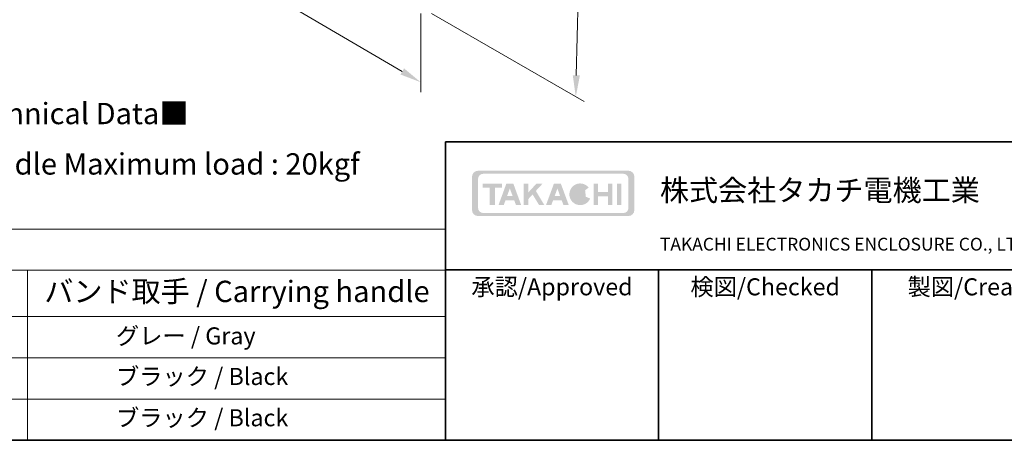
# Model space of a CAD drawing. Units: millimetres. Extents: x 0 to 7108, y 3 to 1127.
# Drawn here: x 640 to 1102, y 3 to 200 of the extents above; entities that cross this region are included whole.
import ezdxf
from ezdxf.enums import TextEntityAlignment as Align

# ---------------------------------------------------------------- set-up
doc = ezdxf.new("R2010")
doc.units = ezdxf.units.MM
for name, color, linetype, lineweight in [('Border (ISO)', 7, 'Continuous', 35), ('Dimension (ISO)', 7, 'Continuous', 18), ('Symbol (ISO)', 7, 'Continuous', 18), ('Title (ISO)', 7, 'Continuous', 35)]:
    doc.layers.add(name, color=color, linetype=linetype, lineweight=lineweight)
doc.layers.add('Hatch (ISO)', color=1, linetype='Continuous', lineweight=18, true_color=0xff0000)
doc.styles.add('Note Text (TK)', font='MS PGothic.ttf')
doc.styles.add('Note Text (TK2)', font='MS PGothic.ttf')
doc.styles.add('文字スタイル67', font='arial.ttf')
doc.dimstyles.new('Default - Method 1b (TK)', dxfattribs={"dimscale": 4, "dimtxt": 2.5, "dimasz": 2.5, "dimexe": 1, "dimexo": 1.5, "dimgap": 1, "dimtad": 1, "dimtoh": 1, "dimrnd": 1e-08, "dimdsep": 46, "dimtxsty": 'Note Text (TK)', "dimcen": 0.09, "dimdle": 5, "dimclrd": 100, "dimclre": 100, "dimclrt": 7, "dimadec": 1, "dimazin": 1, "dimtfac": 1, "dimtmove": 0, "dimatfit": 3, "dimfxl": 0, "dimtolj": 1, "dimlwd": -1, "dimlwe": -1, "dimarcsym": 0})

# ---------------------------------------------------------------- blocks, each defined once
blk = doc.blocks.new('図面枠 tk図枠')
at = {"layer": 'Border (ISO)'}
blk.add_line((14.5, 8), (405.5, 8), dxfattribs=at)
blk = doc.blocks.new('表題欄 tk表題欄')
at = {"layer": 'Hatch (ISO)'}
h = blk.add_hatch(color=256, dxfattribs=at)
edge = h.paths.add_edge_path(flags=0)
edge.add_arc((95.58, 236.3), 0.596, 270, 360)
edge.add_line((96.17, 236.3), (96.17, 239.71))
edge.add_arc((95.58, 239.71), 0.596, 0, 90)
edge.add_line((95.58, 240.31), (79.14, 240.31))
edge.add_arc((79.14, 239.71), 0.596, 90, 180)
edge.add_line((78.54, 239.71), (78.54, 236.3))
edge.add_arc((79.14, 236.3), 0.596, 180, 270)
edge.add_line((79.14, 235.7), (95.58, 235.7))
edge = h.paths.add_edge_path()
edge.add_line((77.84, 239.96), (77.84, 236.05))
edge.add_arc((78.54, 236.05), 0.702, 180, 270)
edge.add_line((78.54, 235.35), (96.17, 235.35))
edge.add_arc((96.17, 236.05), 0.702, 270, 360)
edge.add_line((96.87, 236.05), (96.87, 239.96))
edge.add_arc((96.17, 239.96), 0.702, 0, 90)
edge.add_line((96.17, 240.66), (78.54, 240.66))
edge.add_arc((78.54, 239.96), 0.702, 90, 180)
for points in [[(79.07, 239.15), (79.07, 238.66), (79.92, 238.66), (79.92, 236.66), (80.51, 236.66), (80.51, 238.66), (81.36, 238.66), (81.36, 239.15)], [(85.68, 236.66), (84.94, 237.89), (84.42, 237.32), (84.42, 236.66), (83.9, 236.66), (83.9, 239.15), (84.42, 239.15), (84.42, 238.1), (85.39, 239.15), (86.11, 239.15), (85.32, 238.3), (86.3, 236.66)], [(92.09, 239.15), (92.09, 236.66), (92.61, 236.66), (92.61, 237.66), (93.77, 237.66), (93.77, 236.66), (94.29, 236.66), (94.29, 239.15), (93.77, 239.15), (93.77, 238.15), (92.61, 238.15), (92.61, 239.15)], [(94.84, 239.15), (94.84, 236.66), (95.36, 236.66), (95.36, 239.15)]]:
    blk.add_hatch(color=256, dxfattribs=at).paths.add_polyline_path(points)
h = blk.add_hatch(color=256, dxfattribs=at)
h.paths.add_polyline_path([(82.59, 237.71), (81.95, 237.71), (82.27, 238.58)], flags=0)
h.paths.add_polyline_path([(82.78, 237.2), (81.76, 237.2), (81.57, 236.66), (80.95, 236.66), (81.86, 239.15), (82.68, 239.15), (83.59, 236.66), (82.98, 236.66)])
h = blk.add_hatch(color=256, dxfattribs=at)
h.paths.add_polyline_path([(87.53, 237.71), (88.16, 237.71), (87.85, 238.58)], flags=0)
h.paths.add_polyline_path([(87.14, 236.66), (87.34, 237.2), (88.35, 237.2), (88.55, 236.66), (89.17, 236.66), (88.25, 239.15), (87.44, 239.15), (86.52, 236.66)])
h = blk.add_hatch(color=256, dxfattribs=at)
edge = h.paths.add_edge_path()
edge.add_arc((90.52, 237.9), 1.27, 38.5505, 336.582)
edge.add_line((91.69, 237.4), (91.17, 237.62))
edge.add_ellipse((90.52, 237.9), major_axis=(0, -0.8), ratio=0.867347, start_angle=124.651, end_angle=429.4109, ccw=False)
edge.add_line((91.09, 238.36), (91.52, 238.7))
at = {"layer": 'Title (ISO)'}
for p, q in [((74.71, 244.05), (255.71, 244.05)), ((74.71, 209.05), (74.71, 244.05)), ((74.71, 229.05), (230.71, 229.05)), ((99.71, 229.05), (99.71, 209.05)), ((124.71, 229.05), (124.71, 209.05)), ((255.71, 209.05), (74.71, 209.05))]:
    blk.add_line(p, q, dxfattribs=at)
at = {"layer": 'Title (ISO)', "color": 7, "attachment_point": 4, "line_spacing_factor": 1.5, "style": 'Note Text (TK)'}
for s, insert, char_height in [('株式会社タカチ電機工業', (99.87, 238.05), 2.5), ('\\fArial|b0|i0;\\H1.4986;TAKACHI ELECTRONICS ENCLOSURE CO., LTD.', (99.87, 232.05), 1.4986)]:
    blk.add_mtext(s, dxfattribs=dict(at, insert=insert, char_height=char_height))
at = {"layer": 'Title (ISO)', "color": 1, "true_color": 0xff0000, "char_height": 2, "attachment_point": 5, "line_spacing_factor": 1.5, "style": 'Note Text (TK)'}
for s, insert in [('\\fＭＳ Ｐゴシック|b0|i0;\\H2.0000;承認/Approved', (87.21, 227.05)), ('\\fＭＳ Ｐゴシック|b0|i0;\\H2.0000;検図/Checked', (112.21, 227.05)), ('\\fＭＳ Ｐゴシック|b0|i0;\\H2.0000;製図/Created', (137.21, 227.05))]:
    blk.add_mtext(s, dxfattribs=dict(at, insert=insert))
at = {"layer": 'Title (ISO)', "color": 7}
for tag, p, height, style in [('<品名>_001', (157.52, 235.7), 2.5, 'Note Text (TK)'), ('<Title>_001', (157.49, 230.55), 2, '文字スタイル67'), ('<ページ_No.>_001', (237.95, 213.3), 2.5, 'Note Text (TK)'), ('<総ページ数>_001', (246.8, 213.3), 2.5, 'Note Text (TK)'), ('作成日_001', (175.63, 211.28), 2.5, 'Note Text (TK)')]:
    blk.add_attdef(tag, p, '', height=height, dxfattribs=dict(at, style=style))
at = {"layer": 'Title (ISO)', "color": 7, "style": 'Note Text (TK)'}
blk.add_attdef('<尺度>', text='', height=2.5, dxfattribs=at).set_placement((243.21, 223.55), align=Align.MIDDLE_CENTER)
blk = doc.blocks.new('テーブル1')
at = {"layer": 'Symbol (ISO)'}
for p, q in [((14.5, 32.76), (224.5, 32.76)), ((224.5, 32.76), (224.5, 27.94)), ((14.5, 27.94), (224.5, 27.94)), ((175.5, 27.94), (175.5, 22.5)), ((224.5, 27.94), (224.5, 22.5)), ((14.5, 22.5), (224.5, 22.5)), ((175.5, 22.5), (175.5, 8)), ((224.5, 22.5), (224.5, 8)), ((14.5, 17.67), (224.5, 17.67)), ((14.5, 12.83), (224.5, 12.83)), ((14.5, 8), (224.5, 8))]:
    blk.add_line(p, q, dxfattribs=at)
at = {"layer": 'Symbol (ISO)', "color": 7, "attachment_point": 7}
for s, insert, char_height, style in [('バンド取手 / Carrying handle', (177.47, 23.43), 2.5, 'Note Text (TK)'), ('               グレー / Gray', (176.7, 18.62), 2, 'Note Text (TK2)'), ('               ブラック / Black', (176.7, 13.86), 2, 'Note Text (TK2)'), ('               ブラック / Black', (176.7, 9.02), 2, 'Note Text (TK2)')]:
    blk.add_mtext(s, dxfattribs=dict(at, insert=insert, char_height=char_height, style=style))
blk = doc.blocks.new('*D39')
at = {"layer": 'Defpoints', "color": 0, "transparency": 16777216}
for p in [(683.26, 294.69), (828.13, 209.77), (828.13, 170.58)]:
    blk.add_point(p, dxfattribs=at)
at = {"layer": 'Dimension (ISO)', "color": 100, "transparency": 16777216}
for p, q in [((683.26, 287.73), (683.26, 250.86)), ((691.89, 250.44), (819.5, 175.63)), ((828.13, 202.81), (828.13, 165.94))]:
    blk.add_line(p, q, dxfattribs=at)
for points in [[(692.73, 251.87), (691.05, 249), (683.26, 255.49)], [(820.35, 177.07), (818.66, 174.2), (828.13, 170.58)]]:
    blk.add_solid(points, dxfattribs=at)
at = {"layer": 'Dimension (ISO)', "color": 7, "transparency": 16777216, "insert": (751.5, 225.93), "char_height": 10, "attachment_point": 4, "rotation": 329.6231, "style": 'Note Text (TK)'}
blk.add_mtext('\\A1;{\\Q-30.377;\\W0.813;\\H0.816x; \\fＭＳ Ｐゴシック|b0|i0;\\H10.0000;160}', dxfattribs=at)
blk = doc.blocks.new('*D40')
at = {"layer": 'Defpoints', "color": 0, "transparency": 16777216}
for p in [(830.02, 314.28), (827.35, 206.24), (900.89, 163.78)]:
    blk.add_point(p, dxfattribs=at)
at = {"layer": 'Dimension (ISO)', "color": 100, "transparency": 16777216}
for p, q in [((835.93, 310.86), (907.5, 269.55)), ((903.31, 261.83), (901.14, 173.78)), ((833.27, 202.82), (904.83, 161.5))]:
    blk.add_line(p, q, dxfattribs=at)
for points in [[(901.64, 261.87), (904.98, 261.79), (903.56, 271.82)], [(899.47, 173.82), (902.8, 173.74), (900.89, 163.78)]]:
    blk.add_solid(points, dxfattribs=at)
at = {"layer": 'Dimension (ISO)', "color": 7, "transparency": 16777216, "insert": (892.98, 208.13), "char_height": 10, "attachment_point": 4, "rotation": 88.5861, "style": 'Note Text (TK)'}
blk.add_mtext('\\A1;{\\Q28.586;\\W0.828;\\H0.816x; \\fＭＳ Ｐゴシック|b0|i0;\\H10.0000;99}', dxfattribs=at)

msp = doc.modelspace()

# ---------------------------------------------------------------- block references
at = {"xscale": 4, "yscale": 4, "zscale": 4}
for name, p in [('図面枠 tk図枠', (-58.2884, -29.373)), ('表題欄 tk表題欄', (540.8763, -833.584)), ('テーブル1', (-58.2884, -29.373))]:
    msp.add_blockref(name, p, dxfattribs=at)

# ---------------------------------------------------------------- texts
at = {"layer": 'Symbol (ISO)', "color": 7, "insert": (476.7994, 144.0815), "char_height": 10, "width": 326.6082, "attachment_point": 4, "line_spacing_factor": 1.418182, "style": 'Note Text (TK)'}
msp.add_mtext('{\\fＭＳ Ｐゴシック|b0|i0;■テクニカルデータ / Technical Data■\\P\\fＭＳ Ｐゴシック|b0|i0;取手耐荷重 / Carrying handle Maximum load : 20kgf}', dxfattribs=at)

# ---------------------------------------------------------------- dimensions: what is measured, and where the dimension line sits
at = {"layer": 'Dimension (ISO)', "color": 100, "true_color": 0x00ff3f}
for base, p1, p2, angle, text, override, picture, middle in [((900.8893, 163.7814), (830.0168, 314.281), (827.3502, 206.2393), 88.586123, '{\\Q28.586;\\W0.828;\\H0.816x; \\fＭＳ Ｐゴシック|b0|i0;\\H10.0000;99}', {"dimgap": 1, "dimtoh": 0, "dimdec": 2, "dimlfac": 0.905572, "dimtol": 0, "dimlim": 0, "dimtp": 0, "dimtm": 0, "dimtdec": 2, "dimtofl": 0, "dimatfit": 1}, '*D40', (902.2226, 217.8023)), ((828.1312, 170.5776), (683.2621, 294.685), (828.1312, 209.7694), 149.623112, '{\\Q-30.377;\\W0.813;\\H0.816x; \\fＭＳ Ｐゴシック|b0|i0;\\H10.0000;160}', {"dimgap": 1, "dimtoh": 0, "dimdec": 2, "dimlfac": 0.922054, "dimtol": 0, "dimlim": 0, "dimtp": 0, "dimtm": 0, "dimtdec": 2, "dimtofl": 0, "dimatfit": 1}, '*D39', (755.6967, 213.0354))]:
    dim = msp.add_linear_dim(base=base, p1=p1, p2=p2, angle=angle, text=text, dimstyle='Default - Method 1b (TK)', override=override, dxfattribs=at)
    dim.commit()
    dim.dimension.update_dxf_attribs({"geometry": picture, "text_midpoint": middle, "dimtype": 160})

doc.saveas('drawing.dxf')
